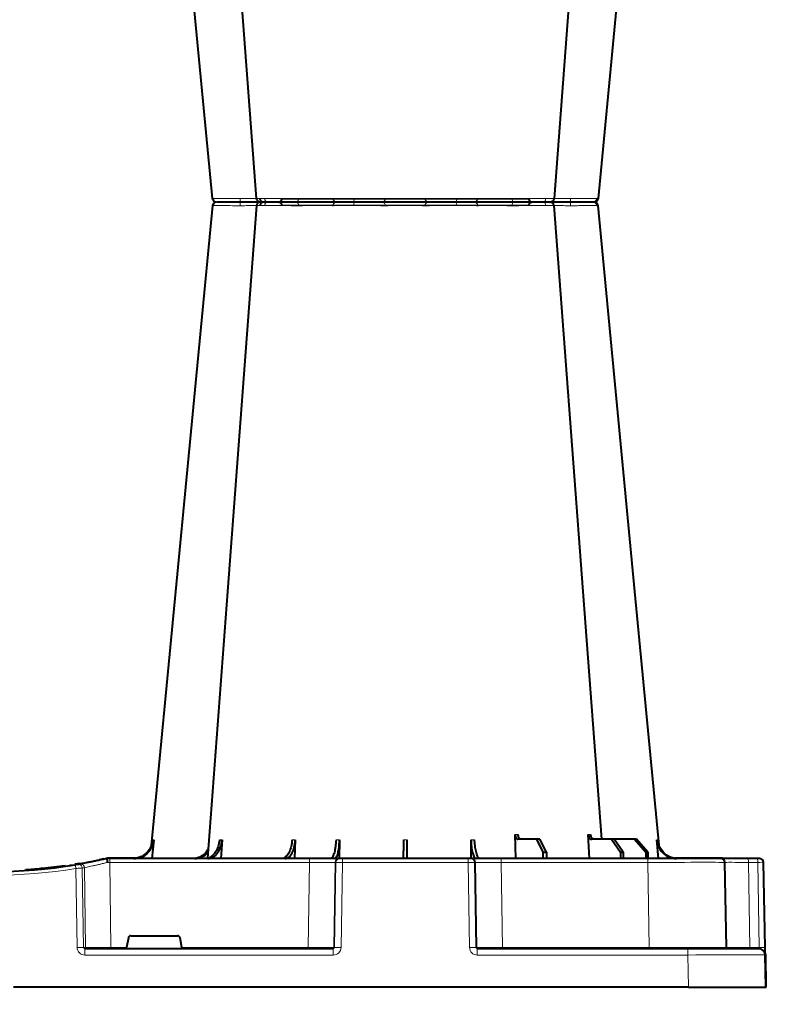
# Model space of a CAD drawing. Units: inches. Extents: x 10218 to 146402, y 1405 to 11083.
# Drawn here: x 14041 to 14331, y 3428 to 3810 of the extents above; entities that cross this region are included whole.
import ezdxf

# ---------------------------------------------------------------- set-up
doc = ezdxf.new("R2010")
doc.units = ezdxf.units.IN
doc.header["$MEASUREMENT"] = 0
doc.layers.get('0').update_dxf_attribs({"lineweight": 0})
doc.layers.add('ACO STORM-BRIXX', color=7, linetype='Continuous', lineweight=15)
doc.styles.add('_TCW_TXTSTY_1', font='verdana.ttf', dxfattribs={"height": 92.307693})
doc.styles.add('Text Style 1', font='arial.ttf')
doc.dimstyles.new('Common Dimension Style 1', dxfattribs={"dimtxt": 15.875, "dimasz": 15.875, "dimexe": 15.875, "dimexo": 15.875, "dimgap": 15.875, "dimtad": 0, "dimtih": 1, "dimtoh": 1, "dimdec": 3, "dimzin": 0, "dimdsep": 46, "dimlunit": 4, "dimtxsty": 'Text Style 1', "dimcen": 0, "dimadec": 0, "dimazin": 0, "dimtfac": 1, "dimtdec": 3, "dimtofl": 0, "dimtmove": 0, "dimatfit": 3, "dimfxl": 1, "dimtolj": 1, "dimtzin": 0, "dimarcsym": 0})

# ---------------------------------------------------------------- blocks, each defined once
blk = doc.blocks.new('A$C3D8C3077')
at = {"color": 8, "linetype": 'Continuous', "lineweight": 0}
for p, q in [((412.24, 306.16), (508.16, 306.16)), ((403.77, 303.63), (404.69, 303.62)), ((345.38, 50), (345.38, 48.53)), ((348.99, 50.1), (351.83, 50.1)), ((423, 50), (423, 48.53)), ((435.77, 50), (435.77, 48.53)), ((484.63, 50), (484.63, 48.53)), ((497.4, 50), (497.4, 48.53)), ((554.36, 50), (554.36, 48.53)), ((575.2, 50.1), (565.43, 50.1)), ((582.85, 50.1), (576.26, 50.1)), ((582.85, 50.1), (582.85, 50.2)), ((332.28, 46.15), (332.73, 15.49)), ((335.19, 15.49), (334.74, 46.31)), ((335.56, 46.45), (336.02, 15.49)), ((345.86, 15.49), (345.38, 48.53)), ((345.38, 48.53), (423, 48.53)), ((423, 48.53), (422.47, 15.49)), ((432.43, 15.49), (432.96, 48.53)), ((433.28, 48.53), (432.75, 15.49)), ((432.96, 48.53), (433.28, 48.53)), ((435.24, 15.49), (435.77, 48.53)), ((435.77, 48.53), (484.63, 48.53)), ((484.63, 48.53), (485.16, 15.49)), ((487.65, 15.49), (487.12, 48.53)), ((487.12, 48.53), (487.44, 48.53)), ((487.44, 48.53), (487.97, 15.49)), ((497.93, 15.49), (497.4, 48.53)), ((497.4, 48.53), (554.36, 48.53)), ((554.36, 48.53), (554.93, 15.49)), ((594.06, 15.49), (593.48, 48.53)), ((593.48, 48.53), (597.07, 48.53)), ((597.07, 48.53), (597.65, 15.49)), ((336.02, 15.49), (335.19, 15.49)), ((345.86, 15.49), (345.86, 15)), ((351.98, 15.49), (345.86, 15.49)), ((422.47, 15.49), (373.42, 15.49)), ((422.47, 15.49), (422.47, 15)), ((432.75, 15.49), (432.43, 15.49)), ((487.97, 15.49), (487.65, 15.49)), ((497.93, 15.49), (497.93, 15)), ((554.93, 15.49), (497.93, 15.49)), ((554.93, 15.49), (554.93, 15)), ((597.65, 15.49), (594.06, 15.49)), ((335.77, 12.54), (335.77, 15)), ((335.77, 12.54), (432.23, 12.54)), ((432.23, 12.54), (432.23, 15)), ((488.17, 15), (488.17, 12.54)), ((488.17, 12.54), (569.99, 12.54)), ((569.99, 15), (569.99, 12.54)), ((569.99, 12.54), (570.2, 0)), ((600.08, 12.55), (600.3, 0))]:
    blk.add_line(p, q, dxfattribs=at)
at = {"color": 7, "linetype": 'Continuous', "lineweight": 40}
for p, q in [((516.48, 305), (516.48, 305)), ((516.48, 305), (516.48, 305)), ((517.84, 303.61), (517.82, 303.61)), ((534.7, 303.65), (534.97, 303.64)), ((503.2, 50), (502.89, 59.33)), ((511.23, 57.5), (503.87, 57.5)), ((511.23, 57.5), (513.68, 52.5)), ((512.44, 57.5), (511.23, 57.5)), ((515, 52.5), (512.44, 57.5)), ((531.8, 50), (531.25, 59.3)), ((540.3, 57.5), (532.64, 57.5)), ((540.3, 57.5), (543.79, 52.5)), ((541.29, 57.5), (540.3, 57.5)), ((544.87, 52.5), (541.29, 57.5)), ((549.29, 57.5), (541.29, 57.5)), ((549.29, 57.5), (553.59, 52.5)), ((549.99, 57.5), (549.29, 57.5)), ((554.35, 52.5), (549.99, 57.5)), ((362.48, 57.22), (361.82, 50)), ((389.03, 57.22), (388.6, 50)), ((417.44, 57.31), (417.21, 50)), ((434.65, 57.22), (434.55, 49.95)), ((485.84, 50), (485.75, 57.22)), ((558.58, 50), (557.92, 57.22)), ((343.09, 49.95), (341.34, 49.57)), ((344.2, 50), (344.2, 50)), ((345.38, 50), (344.2, 50)), ((355.53, 50.2), (345.32, 50.2)), ((345.32, 50.1), (345.32, 50.2)), ((423, 50), (345.38, 50)), ((434.46, 50), (423, 50)), ((434.77, 50), (434.46, 50)), ((435.77, 50), (434.77, 50)), ((484.63, 50), (435.77, 50)), ((485.63, 50), (484.63, 50)), ((485.94, 50), (485.63, 50)), ((497.4, 50), (485.94, 50)), ((554.36, 50), (497.4, 50)), ((513.68, 52.5), (513.65, 50)), ((513.68, 52.5), (515, 52.5)), ((515, 52.5), (515.03, 50)), ((543.79, 52.5), (543.77, 50)), ((543.79, 52.5), (544.87, 52.5)), ((544.87, 52.5), (544.89, 50)), ((553.59, 52.5), (553.57, 50)), ((553.59, 52.5), (554.35, 52.5)), ((554.35, 52.5), (554.37, 50)), ((582.85, 50), (554.36, 50)), ((582.85, 50.2), (564.87, 50.2)), ((593.35, 50), (582.85, 50)), ((596.94, 50), (593.35, 50)), ((597.85, 50), (596.94, 50)), ((317.14, 45.73), (317.14, 46.03)), ((318.11, 45.82), (318.11, 46.12)), ((319.14, 46.22), (318.78, 46.19)), ((318.78, 45.88), (318.78, 46.18)), ((318.97, 45.9), (318.97, 46.2)), ((319.04, 45.91), (319.04, 46.21)), ((319.2, 45.92), (319.2, 46.22)), ((320.07, 46.01), (320.07, 46.31)), ((320.54, 46.06), (320.54, 46.36)), ((320.54, 46.36), (320.56, 46.36)), ((320.56, 46.36), (320.61, 46.37)), ((320.56, 46.06), (320.56, 46.36)), ((320.61, 46.07), (320.61, 46.37)), ((322.5, 46.27), (322.5, 46.57)), ((322.7, 46.3), (322.7, 46.6)), ((323, 46.33), (323, 46.63)), ((323.37, 46.37), (323.37, 46.68)), ((323.62, 46.71), (323.81, 46.73)), ((323.62, 46.4), (323.62, 46.71)), ((323.81, 46.73), (324, 46.75)), ((323.81, 46.43), (323.81, 46.73)), ((324, 46.75), (324.15, 46.77)), ((324, 46.45), (324, 46.75)), ((324.15, 46.77), (324.32, 46.79)), ((324.15, 46.47), (324.15, 46.77)), ((324.32, 46.79), (324.44, 46.81)), ((324.32, 46.49), (324.32, 46.79)), ((324.44, 46.5), (324.44, 46.81)), ((324.68, 46.53), (324.68, 46.84)), ((324.9, 46.56), (324.9, 46.86)), ((325.22, 46.6), (325.22, 46.91)), ((325.42, 46.63), (325.42, 46.93)), ((325.64, 46.96), (325.83, 46.98)), ((325.64, 46.66), (325.64, 46.96)), ((325.83, 46.98), (326.01, 47.01)), ((325.83, 46.68), (325.83, 46.98)), ((326.01, 46.71), (326.01, 47.01)), ((326.22, 47.04), (326.34, 47.05)), ((326.22, 46.73), (326.22, 47.04)), ((326.34, 47.05), (326.51, 47.08)), ((326.34, 46.75), (326.34, 47.05)), ((326.51, 46.77), (326.51, 47.08)), ((326.71, 47.1), (326.82, 47.12)), ((326.71, 46.8), (326.71, 47.1)), ((326.82, 47.12), (326.91, 47.13)), ((326.82, 46.81), (326.82, 47.12)), ((326.91, 47.13), (327.02, 47.15)), ((326.91, 46.83), (326.91, 47.13)), ((327.02, 46.84), (327.02, 47.15)), ((327.02, 47.15), (327.08, 47.15)), ((327.08, 47.15), (327.13, 47.16)), ((327.08, 46.85), (327.08, 47.15)), ((327.13, 47.16), (327.18, 47.17)), ((327.13, 46.86), (327.13, 47.16)), ((327.18, 46.86), (327.18, 47.17)), ((327.18, 47.17), (327.2, 47.17)), ((327.2, 46.87), (327.2, 47.17)), ((328.19, 47.01), (330.26, 47.32)), ((328.19, 47.01), (328.19, 47.31)), ((329.9, 47.56), (330.81, 47.39)), ((333.8, 48.1), (331.83, 47.77)), ((584.93, 15.49), (584.35, 48.53)), ((599.93, 15.49), (599.35, 48.53)), ((312.83, 45.41), (312.83, 45.71)), ((312.83, 45.71), (312.85, 45.71)), ((312.85, 45.41), (312.85, 45.71)), ((312.85, 45.71), (312.87, 45.71)), ((312.87, 45.41), (312.87, 45.71)), ((312.87, 45.71), (312.91, 45.71)), ((312.91, 45.71), (312.96, 45.72)), ((312.91, 45.41), (312.91, 45.71)), ((312.96, 45.42), (312.96, 45.72)), ((312.96, 45.72), (313.03, 45.72)), ((313.03, 45.72), (313.18, 45.73)), ((313.03, 45.42), (313.03, 45.72)), ((313.18, 45.73), (313.27, 45.74)), ((313.18, 45.43), (313.18, 45.73)), ((313.27, 45.44), (313.27, 45.74)), ((313.27, 45.74), (313.39, 45.74)), ((313.39, 45.74), (313.57, 45.76)), ((313.39, 45.44), (313.39, 45.74)), ((313.57, 45.76), (313.72, 45.77)), ((313.57, 45.46), (313.57, 45.76)), ((313.72, 45.77), (313.88, 45.78)), ((313.72, 45.47), (313.72, 45.77)), ((313.88, 45.48), (313.88, 45.78)), ((314.15, 45.5), (314.15, 45.8)), ((314.35, 45.51), (314.35, 45.81)), ((352.63, 19.17), (351.98, 15.49)), ((353.61, 20), (371.79, 20)), ((373.42, 15.49), (372.77, 19.17)), ((432.23, 15), (335.77, 15)), ((569.99, 15), (488.17, 15)), ((597.48, 15), (569.99, 15)), ((600.2, 0), (599.98, 12.54)), ((600.4, 0), (600.18, 12.55)), ((600.2, 0), (600.3, 0)), ((570.2, 0), (308.03, 0)), ((570.2, 0), (600.2, 0))]:
    blk.add_line(p, q, dxfattribs=at)
at = {"color": 7, "linetype": 'Continuous', "lineweight": 40, "flags": 128}
for points in [[(385.32, 303.65), (370.98, 153.75), (361.53, 55.03)], [(402.43, 303.61), (391.14, 153.75), (383.34, 50.19)], [(536.5, 57.5), (529.26, 153.75), (517.97, 303.62)], [(558.85, 55.22), (549.42, 153.75), (535.08, 303.65)], [(599.98, 12.54), (599.98, 12.6), (599.98, 12.77), (599.97, 13.04), (599.97, 13.4), (599.96, 13.85), (599.95, 14.36), (599.94, 14.91), (599.93, 15.49)], [(600.18, 12.55), (600.12, 13.07), (599.96, 13.56)], [(600.3, 0), (600.34, 0), (600.37, 0), (600.39, 0), (600.4, 0)]]:
    blk.add_lwpolyline(points, dxfattribs=at)
at = {"color": 8, "linetype": 'Continuous', "lineweight": 0, "flags": 128}
for points in [[(418.03, 305), (418.16, 304.97), (418.29, 304.89), (418.4, 304.76), (418.51, 304.58), (418.59, 304.37), (418.66, 304.12), (418.7, 303.85), (418.72, 303.57)], [(502.37, 305), (502.24, 304.97), (502.11, 304.89), (502, 304.76), (501.89, 304.58), (501.81, 304.37), (501.74, 304.12), (501.7, 303.85), (501.68, 303.57)], [(345.32, 50.1), (345.04, 50.1), (345.02, 50.1)], [(583.41, 50), (583.16, 50.07), (582.85, 50.1)], [(332.87, 47.84), (330.99, 47.53), (330.17, 47.4)], [(600.08, 12.55), (600.02, 13.05), (599.97, 13.26)], [(600.08, 12.55), (600.12, 12.55), (600.15, 12.55), (600.17, 12.55), (600.18, 12.55)]]:
    blk.add_lwpolyline(points, dxfattribs=at)
at = {"color": 7, "linetype": 'Continuous', "lineweight": 40}
for centre, radius, start, end in [((411.04, 306.2), 1.2, 270, 358), ((509.36, 306.2), 1.2, 182, 270), ((386.81, 303.5), 1.5, 90, 173.6465), ((386.81, 303.5), 1.5, 89.9996, 173.6571), ((386.81, 303.5), 1.5, 90.0004, 173.6325), ((403.92, 303.5), 1.5, 90.0002, 175.3559), ((405.18, 303.59), 1.41, 93.4273, 180.9252), ((516.48, 303.5), 1.5, 5.131, 89.9998), ((533.24, 303.53), 1.47, 4.5203, 89.1171), ((533.59, 303.5), 1.5, 6.0918, 89.9998), ((533.59, 303.5), 1.5, 6.0997, 89.9997), ((533.59, 303.5), 1.5, 6.1091, 90.0005), ((345.32, 40), 10.2, 90, 94.2995), ((582.85, 48.5), 1.7, 61.9275, 90), ((582.85, 48.5), 1.5, 1, 90), ((597.85, 48.5), 1.5, 1, 90), ((300.2, 241.1), 196.1, 260.6563, 279.3437), ((300.2, 241.1), 195.8, 274.1449, 274.9632), ((300.2, 241.1), 195.8, 274.9632, 275.2479), ((300.2, 241.1), 195.8, 275.2479, 275.4445), ((300.2, 241.1), 195.8, 275.5673, 275.8236), ((300.2, 241.1), 195.8, 275.8236, 275.9637), ((300.2, 241.1), 195.8, 275.984, 276.5401), ((300.2, 241.1), 195.8, 276.5401, 276.5991), ((300.2, 241.1), 195.8, 276.5991, 276.6876), ((300.2, 241.1), 195.8, 276.6876, 276.7961), ((300.2, 241.1), 195.8, 276.7961, 276.8698), ((300.2, 241.1), 195.8, 277.1102, 277.1813), ((300.2, 241.1), 195.8, 277.1813, 277.2475), ((300.2, 241.1), 195.8, 277.2475, 277.3418), ((300.2, 241.1), 195.8, 277.3418, 277.4014), ((300.2, 241.1), 195.8, 277.4014, 277.4659), ((300.2, 241.1), 195.8, 277.5755, 277.6366), ((300.2, 241.1), 195.8, 277.7232, 277.7809), ((300.2, 241.1), 195.8, 277.9276, 278.2178), ((300.2, 241.1), 196.1, 279.6325, 279.8743), ((300.2, 241.1), 195.8, 274.0071, 274.0843), ((300.2, 241.1), 195.8, 274.0843, 274.1449), ((585.43, 15.5), 0.5, 181, 270), ((597.48, 12.5), 2.5, 1, 90)]:
    blk.add_arc(centre, radius, start, end, dxfattribs=at)
at = {"color": 8, "linetype": 'Continuous', "lineweight": 0}
for centre, radius, start, end in [((387.16, 303.53), 1.47, 90.8823, 175.48), ((404.04, 303.91), 7.99, 172.1751, 182.4954), ((406.94, 303.73), 1.29, 100.3054, 183.7813), ((433.56, 303.5), 1.5, 90.0268, 177.5456), ((441.8, 303.93), 1.59, 137.7613, 190.3675), ((451.11, 303.62), 1.39, 357.7356, 84.9753), ((469.29, 303.62), 1.39, 95.0247, 182.2644), ((478.6, 303.93), 1.59, 349.6329, 42.2372), ((486.84, 303.5), 1.5, 2.4549, 89.9726), ((513.46, 303.73), 1.29, 356.2194, 79.6939), ((516.37, 303.91), 7.98, 357.5028, 7.8267), ((434.46, 48.5), 1.5, 90.1069, 179.1115), ((434.77, 48.5), 1.5, 90.1066, 179.1118), ((485.63, 48.5), 1.5, 0.8891, 89.8925), ((485.94, 48.5), 1.5, 0.8891, 89.8925), ((589.18, 48.89), 4.32, 355.2012, 14.9354), ((592.77, 48.89), 4.32, 355.2012, 14.9354), ((300.2, 241.13), 197.6, 260.6563, 279.3437), ((204.73, 25.53), 129.2, 9.182, 9.8357), ((333.25, 46.29), 1.49, 0.802, 99.092), ((334.07, 46.43), 1.49, 0.8083, 99.3306), ((301.68, 241.13), 197.6, 279.6325, 279.8743), ((333.96, -35.69), 51.2, 88.6225, 91.3775), ((336.51, 15.5), 0.496, 180.5545, 269.5681), ((431.94, 15.5), 0.499, 270.108, 359.1099), ((433.99, -27.84), 43.35, 88.3543, 91.6457), ((486.41, -27.84), 43.35, 88.3543, 91.6457), ((488.46, 15.5), 0.499, 180.8866, 269.8937), ((595.49, 15.37), 1.44, 175.202, 194.9346), ((598.79, -19.06), 34.57, 88.1085, 91.8915)]:
    blk.add_arc(centre, radius, start, end, dxfattribs=at)
for centre, major_axis, ratio, start_param, end_param in [((345.38, 48.5), (10, -0.02), 0.002617, 1.571096, 1.658927), ((423, 48.5), (10, 0.02), 0.002617, 0.087218, 1.570469), ((435.77, 48.5), (2.5, -0.02), 0.01047, 1.571008, 3.054259), ((484.63, 48.5), (2.5, 0.02), 0.01047, 0.087333, 1.570584), ((497.4, 48.5), (10, -0.02), 0.002617, 1.571124, 3.054374), ((554.35, 48.5), (30, 0.03), 0.000872, 0.000014, 1.570506), ((594.35, 48.5), (10, -0.03), 0.002398, 1.65839, 3.141641), ((596.85, 48.5), (2.5, 0.03), 0.009594, 0.000067, 1.483318), ((335.78, 15.54), (3.03, 0.3), 0.984511, 3.059819, 4.613162), ((335.78, 15.5), (0.584, 0.029), 0.854987, 3.100215, 4.653558), ((345.87, 15.5), (10, 0.01), 0.000872, 3.316138, 4.712146), ((422.47, 15.5), (10, -0.01), 0.000872, 4.712655, 6.195906), ((432.23, 15.54), (2.96, -0.57), 0.995902, 4.902931, 6.456274), ((432.23, 15.5), (0.518, -0.055), 0.958814, 4.822165, 6.375508), ((488.17, 15.54), (2.96, 0.57), 0.995902, 2.968504, 4.521847), ((488.17, 15.5), (0.518, 0.055), 0.958814, 3.04927, 4.602613), ((497.93, 15.5), (10, 0.01), 0.000872, 3.228872, 4.712123), ((554.92, 15.5), (30, -0.01), 0.000291, 4.712699, 6.28319), ((594.93, 15.5), (10, 0.01), 0.000799, 3.141606, 4.624857), ((597.43, 15.5), (-0.064, 0.499), 0.429975, 3.086235, 4.639578), ((569.98, 12.5), (30, 0.04), 0.001454, 0.000023, 1.570515)]:
    blk.add_ellipse(centre, major_axis=major_axis, ratio=ratio, start_param=start_param, end_param=end_param, dxfattribs=at)
at = {"color": 7, "linetype": 'Continuous', "lineweight": 40}
for centre, major_axis, ratio, start_param, end_param in [((353.62, 19), (0.986, -0.189), 0.995902, 1.761339, 3.157602), ((371.78, 19), (0.986, 0.189), 0.995902, 6.267176, 7.663439), ((352.03, 15.5), (0.089, 0.5), 0.084812, 1.603372, 3.156715), ((373.37, 15.5), (-0.089, 0.5), 0.084812, 3.12647, 4.679813)]:
    blk.add_ellipse(centre, major_axis=major_axis, ratio=ratio, start_param=start_param, end_param=end_param, dxfattribs=at)
at = {"color": 8, "linetype": 'Continuous', "lineweight": 0}
for points, knots in [([(385.43, 303.64), (385.39, 303.64), (385.27, 303.65), (385.52, 303.65), (385.7, 303.65)], [0, 0, 0, 0, 0.291765, 1, 1, 1, 1]), ([(385.7, 303.65), (386.13, 303.65), (387.01, 303.64), (389.7, 303.62), (392.81, 303.6), (395, 303.56), (395.96, 303.56), (395.96, 303.56)], [0, 0, 0, 0, 0.264568, 0.529178, 0.793782, 0.999996, 1, 1, 1, 1]), ([(395.96, 303.56), (395.96, 303.56), (396, 303.56), (396.03, 303.56), (396.06, 303.57)], [0, 0, 0, 0, 0.000624, 1, 1, 1, 1]), ([(396.06, 303.57), (397.15, 303.58), (399.25, 303.6), (401.47, 303.62), (402.25, 303.62), (402.44, 303.62)], [0, 0, 0, 0, 0.449775, 0.868586, 1, 1, 1, 1]), ([(402.47, 303.61), (402.46, 303.61), (402.43, 303.62), (402.87, 303.64), (403.92, 303.65), (405.2, 303.65), (405.66, 303.65)], [0, 0, 0, 0, 0.117595, 0.345753, 0.767351, 1, 1, 1, 1]), ([(405.66, 303.65), (406.62, 303.65), (408.55, 303.64), (412.2, 303.62), (415.77, 303.6), (417.67, 303.56), (418.64, 303.56), (418.64, 303.56)], [0, 0, 0, 0, 0.264569, 0.529179, 0.793783, 0.999996, 1, 1, 1, 1]), ([(418.64, 303.56), (418.64, 303.56), (418.66, 303.56), (418.69, 303.56), (418.72, 303.57)], [0, 0, 0, 0, 0.000829, 1, 1, 1, 1]), ([(418.72, 303.57), (419.76, 303.58), (421.75, 303.6), (424.99, 303.63), (427.88, 303.63), (430.2, 303.62), (431.7, 303.6), (431.95, 303.58), (432.06, 303.57)], [0, 0, 0, 0, 0.180822, 0.349195, 0.517458, 0.685432, 0.853654, 1, 1, 1, 1]), ([(432.06, 303.57), (432.07, 303.56), (432.07, 303.56), (432.07, 303.56), (432.07, 303.56)], [0, 0, 0, 0, 0.999376, 1, 1, 1, 1]), ([(432.07, 303.56), (432.07, 303.56), (432.24, 303.56), (432.22, 303.59), (432.99, 303.6), (433.98, 303.62), (435.63, 303.64), (437.77, 303.65), (439.59, 303.65), (440.24, 303.65)], [0, 0, 0, 0, 0.000004, 0.154689, 0.309372, 0.449917, 0.590464, 0.854369, 1, 1, 1, 1]), ([(440.24, 303.65), (441.47, 303.65), (443.94, 303.64), (447.52, 303.62), (450.79, 303.6), (451.48, 303.56), (452.45, 303.56), (452.45, 303.56)], [0, 0, 0, 0, 0.26457, 0.529179, 0.793783, 0.999998, 1, 1, 1, 1]), ([(452.45, 303.56), (452.45, 303.56), (452.46, 303.56), (452.48, 303.56), (452.5, 303.57)], [0, 0, 0, 0, 0.000779, 1, 1, 1, 1]), ([(452.5, 303.57), (452.91, 303.57), (453.4, 303.58), (454.23, 303.6), (454.52, 303.6), (455.15, 303.61), (455.47, 303.61), (456.14, 303.61), (456.48, 303.62), (457.19, 303.62), (457.56, 303.62), (458.67, 303.63), (459.43, 303.63), (460.58, 303.63), (460.96, 303.63), (461.72, 303.63), (462.09, 303.63), (462.83, 303.62), (463.19, 303.62), (463.91, 303.62), (464.26, 303.61), (464.92, 303.61), (465.24, 303.61), (465.86, 303.6), (466.16, 303.6), (467, 303.58), (467.49, 303.57), (467.9, 303.57)], [0, 0, 0, 0, 0.125, 0.125, 0.1875, 0.1875, 0.25, 0.25, 0.3125, 0.3125, 0.375, 0.375, 0.5, 0.5, 0.5625, 0.5625, 0.625, 0.625, 0.6875, 0.6875, 0.75, 0.75, 0.8125, 0.8125, 0.875, 0.875, 1, 1, 1, 1]), ([(467.9, 303.57), (467.92, 303.56), (467.94, 303.56), (467.95, 303.56), (467.95, 303.56)], [0, 0, 0, 0, 0.999303, 1, 1, 1, 1]), ([(467.95, 303.56), (467.95, 303.56), (468.68, 303.56), (469.07, 303.59), (470.86, 303.6), (472.58, 303.62), (475, 303.64), (477.62, 303.65), (479.5, 303.65), (480.16, 303.65)], [0, 0, 0, 0, 0.000002, 0.154688, 0.309372, 0.449917, 0.590462, 0.854369, 1, 1, 1, 1]), ([(480.16, 303.65), (481.33, 303.65), (483.66, 303.64), (486.36, 303.62), (487.91, 303.6), (488.33, 303.56), (488.33, 303.56), (488.33, 303.56)], [0, 0, 0, 0, 0.2645701, 0.5291776, 0.7937831, 0.9999957, 1, 1, 1, 1]), ([(488.33, 303.56), (488.33, 303.56), (488.33, 303.56), (488.33, 303.56), (488.34, 303.57)], [0, 0, 0, 0, 0.000624, 1, 1, 1, 1]), ([(488.34, 303.57), (488.5, 303.58), (488.82, 303.6), (490.63, 303.63), (493.09, 303.63), (496.06, 303.62), (499.07, 303.6), (500.85, 303.58), (501.68, 303.57)], [0, 0, 0, 0, 0.180821, 0.349194, 0.517457, 0.685431, 0.853656, 1, 1, 1, 1]), ([(501.68, 303.57), (501.71, 303.56), (501.74, 303.56), (501.76, 303.56), (501.76, 303.56)], [0, 0, 0, 0, 0.999118, 1, 1, 1, 1]), ([(501.76, 303.56), (501.76, 303.56), (502.49, 303.56), (503.71, 303.59), (505.84, 303.6), (507.87, 303.62), (510.39, 303.64), (512.8, 303.65), (514.23, 303.65), (514.74, 303.65)], [0, 0, 0, 0, 0.000004, 0.154687, 0.309372, 0.449917, 0.590462, 0.854369, 1, 1, 1, 1]), ([(514.74, 303.65), (515.52, 303.65), (517.06, 303.64), (518.02, 303.63), (517.87, 303.61), (517.84, 303.61)], [0, 0, 0, 0, 0.43004, 0.86014, 1, 1, 1, 1]), ([(515.73, 303.61), (515.73, 303.61), (515.72, 303.63), (516.87, 303.63), (518.92, 303.62), (521.54, 303.6), (523.45, 303.58), (524.34, 303.57)], [0, 0, 0, 0, 0.136308, 0.359612, 0.582532, 0.805785, 1, 1, 1, 1]), ([(524.34, 303.57), (524.37, 303.56), (524.4, 303.56), (524.44, 303.56), (524.44, 303.56)], [0, 0, 0, 0, 0.999376, 1, 1, 1, 1]), ([(524.44, 303.56), (524.44, 303.56), (525.15, 303.56), (526.59, 303.59), (528.58, 303.6), (530.38, 303.62), (532.33, 303.64), (533.89, 303.65), (534.49, 303.65), (534.7, 303.65)], [0, 0, 0, 0, 0.000004, 0.151667, 0.309388, 0.447672, 0.590482, 0.854376, 1, 1, 1, 1]), ([(532.2, 59.3), (532.05, 59.3), (531.74, 59.3), (531.41, 59.3), (531.25, 59.3)], [0, 0, 0, 0, 0.4987845, 1, 1, 1, 1]), ([(417.44, 57.31), (417.25, 57.31), (416.85, 57.31), (416.44, 57.31), (416.23, 57.31)], [0, 0, 0, 0, 0.499999, 1, 1, 1, 1]), ([(434.65, 57.22), (434.42, 57.22), (433.96, 57.22), (433.51, 57.22), (433.29, 57.22)], [0, 0, 0, 0, 0.499996, 1, 1, 1, 1]), ([(487.11, 57.22), (486.89, 57.22), (486.44, 57.22), (485.98, 57.22), (485.75, 57.22)], [0, 0, 0, 0, 0.499999, 1, 1, 1, 1]), ([(558.28, 57.22), (558.23, 57.22), (558.13, 57.22), (557.99, 57.22), (557.92, 57.22)], [0, 0, 0, 0, 0.499999, 1, 1, 1, 1]), ([(332.28, 46.15), (332.57, 46.17), (333.13, 46.21), (333.88, 46.26), (334.49, 46.3), (334.65, 46.31), (334.74, 46.31)], [0, 0, 0, 0, 0.244383, 0.489087, 0.733661, 1, 1, 1, 1]), ([(335.56, 46.45), (335.76, 46.49), (336.12, 46.57), (336.92, 46.74), (337.23, 46.8), (337.9, 46.95), (338.27, 47.03), (339.08, 47.21), (339.51, 47.31), (340.42, 47.52), (340.89, 47.63), (341.64, 47.81), (341.89, 47.87), (342.4, 47.99), (342.66, 48.06), (343.44, 48.25), (343.96, 48.39), (344.5, 48.53)], [0, 0, 0, 0, 0.25, 0.25, 0.375, 0.375, 0.5, 0.5, 0.625, 0.625, 0.75, 0.75, 0.8125, 0.8125, 0.875, 0.875, 1, 1, 1, 1])]:
    blk.add_open_spline(points, degree=3, knots=knots, dxfattribs=at)
at = {"color": 7, "linetype": 'Continuous', "lineweight": 40}
for points, knots in [([(396.13, 305), (395.26, 305), (393.32, 305), (390.6, 305), (388.27, 305), (387.52, 305), (387.14, 305)], [0, 0, 0, 0, 0.213311, 0.475504, 0.737752, 1, 1, 1, 1]), ([(403.67, 305), (403.42, 305), (402.47, 305), (400.39, 305), (398.05, 305), (396.77, 305), (396.13, 305)], [0, 0, 0, 0, 0.150626, 0.559297, 0.779648, 1, 1, 1, 1]), ([(406.71, 305), (406.32, 305), (405.23, 305), (404.09, 305), (404.06, 305), (404.04, 305)], [0, 0, 0, 0, 0.236281, 0.66443, 1, 1, 1, 1]), ([(418.03, 305), (417.23, 305), (415.45, 305), (412.38, 305), (409.21, 305), (407.55, 305), (406.71, 305)], [0, 0, 0, 0, 0.213311, 0.475504, 0.737753, 1, 1, 1, 1]), ([(433.56, 305), (433.42, 305), (433.13, 305), (431.38, 305), (428.68, 305), (425.31, 305), (422.24, 305), (419.79, 305), (418.62, 305), (418.03, 305)], [0, 0, 0, 0, 0.146255, 0.31434, 0.482176, 0.650339, 0.818576, 0.909288, 1, 1, 1, 1]), ([(440.62, 305), (440.06, 305), (438.49, 305), (436.18, 305), (434.52, 305), (433.74, 305), (433.62, 305), (433.56, 305)], [0, 0, 0, 0, 0.144537, 0.406439, 0.684232, 0.841956, 1, 1, 1, 1]), ([(451.23, 305), (450.72, 305), (449.58, 305), (446.98, 305), (443.81, 305), (441.69, 305), (440.62, 305)], [0, 0, 0, 0, 0.21331, 0.475503, 0.737752, 1, 1, 1, 1]), ([(469.17, 305), (468.68, 305), (468.12, 305), (467.14, 305), (466.79, 305), (466.07, 305), (465.7, 305), (464.92, 305), (464.52, 305), (463.68, 305), (463.26, 305), (462.4, 305), (461.97, 305), (461.09, 305), (460.64, 305), (459.3, 305), (458.42, 305), (457.13, 305), (456.7, 305), (455.87, 305), (455.47, 305), (454.7, 305), (454.32, 305), (453.6, 305), (453.25, 305), (452.28, 305), (451.72, 305), (451.23, 305)], [0, 0, 0, 0, 0.125, 0.125, 0.1875, 0.1875, 0.25, 0.25, 0.3125, 0.3125, 0.375, 0.375, 0.4375, 0.4375, 0.5, 0.5, 0.625, 0.625, 0.6875, 0.6875, 0.75, 0.75, 0.8125, 0.8125, 0.875, 0.875, 1, 1, 1, 1]), ([(479.78, 305), (479.2, 305), (477.58, 305), (474.74, 305), (472.11, 305), (470.28, 305), (469.54, 305), (469.17, 305)], [0, 0, 0, 0, 0.1445376, 0.40644, 0.6842267, 0.8419548, 1, 1, 1, 1]), ([(486.84, 305), (486.75, 305), (486.55, 305), (485.12, 305), (482.8, 305), (480.79, 305), (479.78, 305)], [0, 0, 0, 0, 0.213315, 0.475505, 0.737753, 1, 1, 1, 1]), ([(502.37, 305), (501.41, 305), (499.34, 305), (495.83, 305), (492.38, 305), (489.49, 305), (487.82, 305), (487.03, 305), (486.9, 305), (486.84, 305)], [0, 0, 0, 0, 0.146255, 0.314338, 0.482174, 0.650338, 0.818576, 0.909288, 1, 1, 1, 1]), ([(513.69, 305), (513.25, 305), (512.01, 305), (509.4, 305), (506.52, 305), (504.13, 305), (502.96, 305), (502.37, 305)], [0, 0, 0, 0, 0.144538, 0.406441, 0.684229, 0.841954, 1, 1, 1, 1]), ([(516.36, 305), (516.39, 305), (516.52, 305), (515.69, 305), (514.35, 305), (513.69, 305)], [0, 0, 0, 0, 0.139689, 0.569846, 1, 1, 1, 1]), ([(524.27, 305), (523.25, 305), (521.04, 305), (518.33, 305), (517.15, 305), (516.71, 305)], [0, 0, 0, 0, 0.354442, 0.761788, 1, 1, 1, 1]), ([(533.26, 305), (533.08, 305), (532.56, 305), (530.88, 305), (528.51, 305), (526.2, 305), (524.92, 305), (524.27, 305)], [0, 0, 0, 0, 0.144538, 0.40644, 0.684229, 0.841954, 1, 1, 1, 1]), ([(502.89, 59.33), (502.9, 59.08), (502.93, 58.84), (503.01, 58.5), (503.04, 58.4), (503.11, 58.2), (503.15, 58.11), (503.24, 57.94), (503.29, 57.87), (503.4, 57.74), (503.45, 57.68), (503.62, 57.55), (503.75, 57.5), (503.87, 57.5)], [0, 0, 0, 0, 0.25, 0.25, 0.375, 0.375, 0.5, 0.5, 0.625, 0.625, 0.75, 0.75, 1, 1, 1, 1]), ([(505.08, 57.5), (504.97, 57.52), (504.74, 57.57), (504.44, 57.91), (504.2, 58.42), (504.09, 58.93), (504.07, 59.24), (504.06, 59.33)], [0, 0, 0, 0, 0.227966, 0.455953, 0.683642, 0.910807, 1, 1, 1, 1]), ([(531.25, 59.3), (531.28, 59.08), (531.33, 58.64), (531.61, 58.08), (532, 57.68), (532.36, 57.51), (532.58, 57.5), (532.64, 57.5)], [0, 0, 0, 0, 0.228703, 0.457397, 0.686147, 0.915079, 1, 1, 1, 1]), ([(533.63, 57.5), (533.45, 57.5), (533.28, 57.55), (533.04, 57.68), (532.96, 57.73), (532.81, 57.86), (532.74, 57.94), (532.61, 58.1), (532.55, 58.19), (532.44, 58.38), (532.39, 58.49), (532.27, 58.82), (532.22, 59.06), (532.2, 59.3)], [0, 0, 0, 0, 0.25, 0.25, 0.375, 0.375, 0.5, 0.5, 0.625, 0.625, 0.75, 0.75, 1, 1, 1, 1]), ([(537.24, 57.5), (537.04, 57.51), (536.77, 57.53), (536.54, 57.68), (536.49, 57.72)], [0, 0, 0, 0, 0.745777, 1, 1, 1, 1]), ([(354.81, 50), (355.68, 50.09), (357.42, 50.27), (359.73, 51.65), (361.48, 53.68), (362.28, 55.68), (362.44, 56.89), (362.48, 57.22)], [0, 0, 0, 0, 0.2291165, 0.458236, 0.6872729, 0.9161205, 1, 1, 1, 1]), ([(362.12, 57.22), (361.94, 56.33), (361.6, 54.56), (360.04, 52.33), (357.99, 50.71), (356.38, 50.32), (355.61, 50.14)], [0, 0, 0, 0, 0.256499, 0.512996, 0.769572, 1, 1, 1, 1]), ([(383.62, 53.84), (383.37, 53.37), (382.72, 52.13), (380.99, 50.77), (379.16, 50.07), (378.05, 50.02), (377.71, 50)], [0, 0, 0, 0, 0.198927, 0.527497, 0.856892, 1, 1, 1, 1]), ([(388.03, 57.22), (387.9, 56.33), (387.64, 54.56), (386.48, 52.31), (384.91, 50.71), (383.44, 50.06), (382.57, 50.01), (382.33, 50)], [0, 0, 0, 0, 0.228697, 0.457393, 0.686159, 0.915121, 1, 1, 1, 1]), ([(383.46, 50), (383.81, 50), (384.16, 50.05), (384.67, 50.18), (384.83, 50.24), (385.17, 50.37), (385.33, 50.45), (385.82, 50.71), (386.13, 50.93), (386.56, 51.31), (386.71, 51.45), (386.98, 51.75), (387.12, 51.91), (387.5, 52.4), (387.73, 52.76), (388.14, 53.54), (388.32, 53.96), (388.63, 54.84), (388.75, 55.29), (388.94, 56.24), (389, 56.72), (389.03, 57.22)], [0, 0, 0, 0, 0.125, 0.125, 0.1875, 0.1875, 0.25, 0.25, 0.375, 0.375, 0.4375, 0.4375, 0.5, 0.5, 0.625, 0.625, 0.75, 0.75, 0.875, 0.875, 1, 1, 1, 1]), ([(416.23, 57.31), (416.13, 56.43), (415.95, 54.65), (415.13, 52.39), (414.02, 50.76), (412.95, 50.07), (412.31, 50.02), (412.11, 50)], [0, 0, 0, 0, 0.2252, 0.450414, 0.675836, 0.901824, 1, 1, 1, 1]), ([(413.5, 50), (413.96, 50.09), (414.89, 50.27), (416.1, 51.7), (416.98, 53.78), (417.37, 55.79), (417.43, 57), (417.44, 57.31)], [0, 0, 0, 0, 0.234632, 0.46742, 0.694062, 0.919696, 1, 1, 1, 1]), ([(433.29, 57.22), (433.23, 56.33), (433.12, 54.56), (432.67, 52.31), (432.09, 50.71), (431.54, 50.06), (431.22, 50.01), (431.14, 50)], [0, 0, 0, 0, 0.228697, 0.457394, 0.686161, 0.915119, 1, 1, 1, 1]), ([(432.68, 50), (432.91, 50.09), (433.37, 50.27), (433.98, 51.65), (434.42, 53.68), (434.61, 55.68), (434.64, 56.89), (434.65, 57.22)], [0, 0, 0, 0, 0.229117, 0.458239, 0.687273, 0.916121, 1, 1, 1, 1]), ([(459.5, 57.31), (459.49, 56.81), (459.49, 56.32), (459.48, 55.61), (459.47, 55.37), (459.47, 54.91), (459.46, 54.68), (459.45, 54), (459.45, 53.58), (459.44, 52.99), (459.44, 52.8), (459.43, 52.43), (459.43, 52.25), (459.43, 51.75), (459.42, 51.45), (459.41, 50.93), (459.41, 50.71), (459.41, 50.36), (459.41, 50.22), (459.4, 50.09), (459.4, 50.06), (459.4, 50.01), (459.4, 50), (459.4, 50)], [0, 0, 0, 0, 0.125, 0.125, 0.1875, 0.1875, 0.25, 0.25, 0.375, 0.375, 0.4375, 0.4375, 0.5, 0.5, 0.625, 0.625, 0.75, 0.75, 0.875, 0.875, 0.9375, 0.9375, 1, 1, 1, 1]), ([(461, 50), (461, 50), (461, 50.04), (461, 50.18), (460.99, 50.23), (460.99, 50.36), (460.99, 50.44), (460.99, 50.71), (460.99, 50.93), (460.98, 51.31), (460.98, 51.45), (460.97, 51.75), (460.97, 51.91), (460.97, 52.42), (460.96, 52.78), (460.95, 53.57), (460.95, 54), (460.93, 54.89), (460.93, 55.35), (460.92, 56.31), (460.91, 56.81), (460.9, 57.31)], [0, 0, 0, 0, 0.125, 0.125, 0.1875, 0.1875, 0.25, 0.25, 0.375, 0.375, 0.4375, 0.4375, 0.5, 0.5, 0.625, 0.625, 0.75, 0.75, 0.875, 0.875, 1, 1, 1, 1]), ([(485.75, 57.22), (485.79, 56.33), (485.86, 54.56), (486.24, 52.31), (486.79, 50.71), (487.32, 50.06), (487.64, 50.01), (487.72, 50)], [0, 0, 0, 0, 0.228697, 0.457393, 0.686158, 0.915119, 1, 1, 1, 1]), ([(489.26, 50), (489.03, 50.09), (488.56, 50.27), (487.92, 51.65), (487.43, 53.68), (487.19, 55.68), (487.13, 56.89), (487.11, 57.22)], [0, 0, 0, 0, 0.229118, 0.458237, 0.687272, 0.91612, 1, 1, 1, 1]), ([(557.92, 57.22), (558.09, 56.33), (558.42, 54.56), (559.96, 52.31), (562.08, 50.71), (564.08, 50.06), (565.27, 50.01), (565.59, 50)], [0, 0, 0, 0, 0.228698, 0.4573946, 0.6861607, 0.9151205, 1, 1, 1, 1]), ([(566, 50), (565.13, 50.09), (563.39, 50.27), (561.07, 51.65), (559.31, 53.68), (558.49, 55.68), (558.33, 56.89), (558.28, 57.22)], [0, 0, 0, 0, 0.229117, 0.458237, 0.687273, 0.916121, 1, 1, 1, 1]), ([(344.2, 50), (343.57, 49.86), (342.96, 49.72), (341.75, 49.45), (341.16, 49.32), (340, 49.08), (339.45, 48.97), (338.4, 48.76), (337.9, 48.66), (336.96, 48.47), (336.53, 48.39), (335.75, 48.25), (335.4, 48.18), (334.78, 48.07), (334.52, 48.03), (334.1, 47.95), (333.94, 47.92), (333.83, 47.9)], [0, 0, 0, 0, 0.125, 0.125, 0.25, 0.25, 0.375, 0.375, 0.5, 0.5, 0.625, 0.625, 0.75, 0.75, 0.875, 0.875, 1, 1, 1, 1]), ([(344.2, 50), (344.21, 50), (344.22, 49.99), (344.24, 49.95), (344.25, 49.92), (344.28, 49.85), (344.29, 49.81), (344.32, 49.7), (344.33, 49.64), (344.37, 49.43), (344.4, 49.27), (344.45, 48.92), (344.48, 48.72), (344.5, 48.53)], [0, 0, 0, 0, 0.125, 0.125, 0.25, 0.25, 0.375, 0.375, 0.5, 0.5, 0.75, 0.75, 1, 1, 1, 1]), ([(378.51, 50), (379.31, 50.1), (380.91, 50.29), (382.68, 51.34), (383.35, 52.32), (383.52, 52.57)], [0, 0, 0, 0, 0.427858, 0.851393, 1, 1, 1, 1]), ([(334.45, 48.02), (333.94, 47.92), (333, 47.76), (332.32, 47.65), (332.01, 47.6)], [0, 0, 0, 0, 0.548017, 1, 1, 1, 1]), ([(333.01, 47.76), (332.98, 47.76), (332.91, 47.75), (332.67, 47.71), (332.38, 47.66), (332.15, 47.62), (332.04, 47.6)], [0, 0, 0, 0, 0.266152, 0.510767, 0.755593, 1, 1, 1, 1])]:
    blk.add_open_spline(points, degree=3, knots=knots, dxfattribs=at)
at = {"color": 8, "linetype": 'Continuous', "lineweight": 0}
for points in [[(504.06, 59.33), (503.66, 59.33), (503.27, 59.33), (502.89, 59.33)], [(362.48, 57.22), (362.34, 57.22), (362.22, 57.22), (362.12, 57.22)], [(389.03, 57.22), (388.68, 57.22), (388.35, 57.22), (388.03, 57.22)], [(460.9, 57.31), (460.43, 57.31), (459.97, 57.31), (459.5, 57.31)]]:
    blk.add_open_spline(points, degree=3, dxfattribs=at)

msp = doc.modelspace()

# ---------------------------------------------------------------- block references
at = {"layer": 'ACO STORM-BRIXX', "color": 1, "xscale": -1, "rotation": 180.0000015624955}
msp.add_blockref('A$C3D8C3077', (13730.54102, 4044.34467), dxfattribs=at)
at = {"layer": 'ACO STORM-BRIXX', "color": 1, "rotation": 2.387471286284198e-05}
msp.add_blockref('A$C3D8C3077', (13730.54115, 3434.34466), dxfattribs=at)

# ---------------------------------------------------------------- texts
at = {"linetype": 'Continuous', "insert": (10575.12645, 3934.10442), "char_height": 92.3076923, "attachment_point": 1, "style": '_TCW_TXTSTY_1'}
msp.add_mtext_dynamic_manual_height_columns('\\pi789.62537;Detention Inlet\\P\\pi100.82029;(location based on usage)', width=1735.2677765, gutter_width=1, heights=[0], dxfattribs=at)

# ---------------------------------------------------------------- leaders
at = {"linetype": 'Continuous', "lineweight": 0, "annotation_type": 0, "has_hookline": 1, "hookline_direction": 1, "text_width": 2397.3343}
msp.add_leader([(14553.972, 3589.44096), (14548.7732, 2689.57351), (14498.7732, 2689.57351)], dimstyle='Common Dimension Style 1', override={"dimtxt": 92.307692, "dimasz": 50, "dimpost": ''}, dxfattribs=at)

doc.saveas('drawing.dxf')
